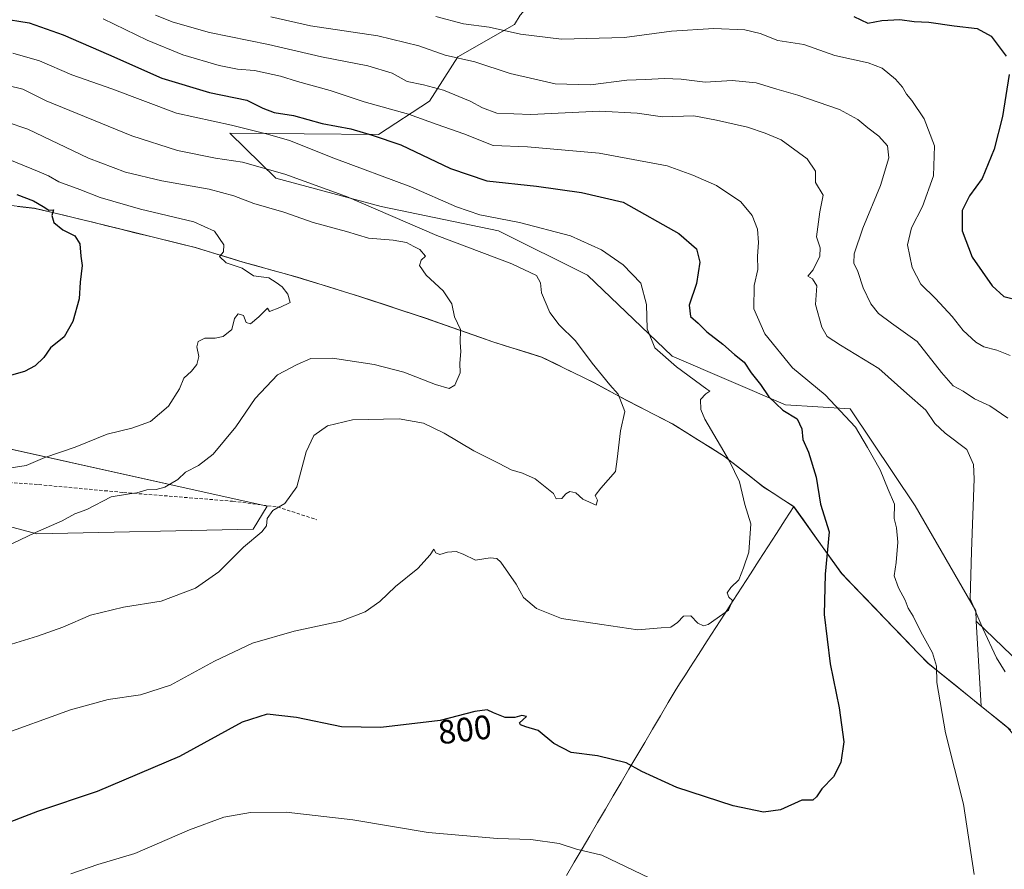
# Model space of a CAD drawing. Units: metres. Extents: x 546125 to 549558, y 4717020 to 4719356.
# Drawn here: x 547036 to 547327, y 4718109 to 4718361 of the extents above; entities that cross this region are included whole.
import ezdxf
from ezdxf.enums import TextEntityAlignment as Align

# ---------------------------------------------------------------- set-up
doc = ezdxf.new("R2010")
doc.units = ezdxf.units.M
doc.header["$MEASUREMENT"] = 0
doc.linetypes.add('TRAZOSX2', pattern=[1.5, 1, -0.5])
for name, color, linetype, lineweight in [('Arbolado forestal CxS', 92, 'Continuous', 0), ('Cultivos herbáceos CxS', 92, 'Continuous', 0), ('Curva de nivel maestra', 36, 'Continuous', 30), ('Curva de nivel normal', 36, 'Continuous', 0), ('Municipio', 9, 'Continuous', 13), ('Municipio CxS', 142, 'Continuous', 0), ('Pastizal CxS', 92, 'Continuous', 0), ('Rótulo de curva de nivel directora', 19, 'Continuous', 0), ('Senda', 19, 'TRAZOSX2', 0)]:
    doc.layers.add(name, color=color, linetype=linetype, lineweight=lineweight)
doc.styles.add('Arial', font='txt', dxfattribs={"height": 0.2})

# ---------------------------------------------------------------- blocks, each defined once
blk = doc.blocks.new('*U150')
at = {"layer": 'Cultivos herbáceos CxS', "color": 92, "linetype": 'Continuous', "lineweight": 0}
for points in [[(547005.8279, 4718218.1379, 783.9715), (547041.3251, 4718208.6681, 785.5239), (547105.3141, 4718210.0289, 790.1887), (547109.3987, 4718216.8409, 790.1196), (547021.1841, 4718236.4109, 779.0869)], [(547023.2871, 4718306.8531, 772.6236), (547040.6773, 4718304.9031, 774.4436), (547057.8171, 4718300.7927, 775.7344), (547070.2477, 4718297.7127, 776.861), (547088.1477, 4718293.3419, 778.856), (547102.2277, 4718288.9815, 780.1979), (547118.3381, 4718284.4911, 780.6937), (547136.7383, 4718278.8507, 781.584), (547156.1483, 4718272.4503, 782.8936), (547176.0685, 4718265.4099, 786.2325), (547190.5287, 4718260.9195, 787.717), (547206.1289, 4718253.2591, 789.2899), (547215.5089, 4718248.1489, 790.527), (547229.2091, 4718241.1287, 793.6195), (547244.5491, 4718231.5583, 795.2607), (547256.0793, 4718222.5081, 796.5662), (547264.9993, 4718216.7575, 798.733), (547279.1495, 4718196.9571, 801.2853), (547304.6595, 4718170.4267, 805.0129), (547320.4711, 4718157.6909, 807.2002), (547328.3893, 4718151.3131, 808.4979)]]:
    blk.add_polyline3d(points, dxfattribs=at)
blk = doc.blocks.new('*U164')
at = {"layer": 'Pastizal CxS', "color": 92, "linetype": 'Continuous', "lineweight": 0}
blk.add_polyline3d([(547328.3893, 4718151.3131, 808.4979), (547320.4711, 4718157.6909, 807.2002), (547319.0215, 4718182.8307, 810.1153), (547347.8945, 4718155.0819, 814.0303)], dxfattribs=at)

msp = doc.modelspace()

# ---------------------------------------------------------------- linework, layer by layer
at = {"layer": 'Arbolado forestal CxS', "color": 92, "linetype": 'Continuous', "lineweight": 0}
for points in [[(547212.26, 4718500.52, 874.32), (547223.31, 4718480.08, 869.88), (547242.44, 4718466.68, 864.92), (547260.96, 4718450.46, 854.76), (547263.4, 4718436.2, 850.4), (547234.52, 4718411.06, 842), (547214.92, 4718396.37, 836.84), (547184.22, 4718362.02, 821.74), (547182.51, 4718359.26, 820.33), (547165.8, 4718349.67, 814.28), (547157.43, 4718336.52, 806.95), (547142.29, 4718326.68, 799.48), (547098.42, 4718327.1, 792.74), (547111.99, 4718313.8, 788.25), (547143.08, 4718305.43, 789.77), (547177.75, 4718298.25, 793.5), (547204.06, 4718285.1, 793.55), (547229.17, 4718261.19, 796.04), (547262.65, 4718246.84, 800.63), (547281.78, 4718245.64, 806.03), (547300.91, 4718216.94, 807.16), (547318.85, 4718185.86, 810.47), (547319.02, 4718182.83, 810.12)], [(547212.26, 4718500.52, 874.32), (547223.31, 4718480.08, 869.88), (547242.44, 4718466.68, 864.92), (547260.96, 4718450.46, 854.76), (547263.4, 4718436.2, 850.4), (547234.52, 4718411.06, 842), (547214.92, 4718396.37, 836.84), (547184.22, 4718362.02, 821.74), (547182.51, 4718359.26, 820.33), (547165.8, 4718349.67, 814.28), (547157.43, 4718336.52, 806.95), (547142.29, 4718326.68, 799.48), (547098.42, 4718327.1, 792.74), (547111.99, 4718313.8, 788.25), (547143.08, 4718305.43, 789.77), (547177.75, 4718298.25, 793.5), (547204.06, 4718285.1, 793.55), (547229.17, 4718261.19, 796.04), (547262.65, 4718246.84, 800.63), (547281.78, 4718245.64, 806.03), (547300.91, 4718216.94, 807.16), (547318.85, 4718185.86, 810.47), (547319.02, 4718182.83, 810.12)], [(547184.22, 4718362.02, 821.74), (547182.51, 4718359.26, 820.33), (547165.8, 4718349.67, 814.28), (547157.43, 4718336.52, 806.95), (547142.29, 4718326.68, 799.48), (547098.42, 4718327.1, 792.74), (547111.99, 4718313.8, 788.25), (547143.08, 4718305.43, 789.77), (547177.75, 4718298.25, 793.5), (547204.06, 4718285.1, 793.55), (547229.17, 4718261.19, 796.04), (547262.65, 4718246.84, 800.63), (547281.78, 4718245.64, 806.03), (547300.91, 4718216.94, 807.16), (547318.85, 4718185.86, 810.47), (547319.02, 4718182.83, 810.12), (547320.47, 4718157.69, 807.2), (547320.47, 4718157.69, 807.2), (547304.66, 4718170.43, 805.01), (547279.15, 4718196.96, 801.29), (547265, 4718216.76, 798.73), (547256.08, 4718222.51, 796.57), (547244.55, 4718231.56, 795.26), (547229.21, 4718241.13, 793.62), (547215.51, 4718248.15, 790.53), (547206.13, 4718253.26, 789.29), (547190.53, 4718260.92, 787.72), (547176.07, 4718265.41, 786.23), (547156.15, 4718272.45, 782.89), (547136.74, 4718278.85, 781.58), (547118.34, 4718284.49, 780.69), (547102.23, 4718288.98, 780.2), (547088.15, 4718293.34, 778.86), (547070.25, 4718297.71, 776.86), (547057.82, 4718300.79, 775.73), (547040.68, 4718304.9, 774.44), (547023.29, 4718306.85, 772.62)], [(547347.89, 4718155.08, 814.03), (547319.02, 4718182.83, 810.12), (547318.85, 4718185.86, 810.47), (547300.91, 4718216.94, 807.16), (547281.78, 4718245.64, 806.03), (547262.65, 4718246.84, 800.63), (547229.17, 4718261.19, 796.04), (547204.06, 4718285.1, 793.55), (547177.75, 4718298.25, 793.5), (547143.08, 4718305.43, 789.77), (547111.99, 4718313.8, 788.25), (547098.42, 4718327.1, 792.74), (547142.29, 4718326.68, 799.48), (547157.43, 4718336.52, 806.95), (547165.8, 4718349.67, 814.28), (547182.51, 4718359.26, 820.33), (547184.22, 4718362.02, 821.74)], [(547320.47, 4718157.69, 807.2), (547304.66, 4718170.43, 805.01), (547279.15, 4718196.96, 801.29), (547265, 4718216.76, 798.73), (547256.08, 4718222.51, 796.57), (547244.55, 4718231.56, 795.26), (547229.21, 4718241.13, 793.62), (547215.51, 4718248.15, 790.53), (547206.13, 4718253.26, 789.29), (547190.53, 4718260.92, 787.72), (547176.07, 4718265.41, 786.23), (547156.15, 4718272.45, 782.89), (547136.74, 4718278.85, 781.58), (547118.34, 4718284.49, 780.69), (547102.23, 4718288.98, 780.2), (547088.15, 4718293.34, 778.86), (547070.25, 4718297.71, 776.86), (547057.82, 4718300.79, 775.73), (547040.68, 4718304.9, 774.44), (547023.29, 4718306.85, 772.62)], [(547021.18, 4718236.41, 779.09), (547109.4, 4718216.84, 790.12), (547105.31, 4718210.03, 790.19), (547041.33, 4718208.67, 785.52), (547005.83, 4718218.14, 783.97)], [(547021.18, 4718236.41, 779.09), (547109.4, 4718216.84, 790.12), (547105.31, 4718210.03, 790.19), (547041.33, 4718208.67, 785.52), (547005.83, 4718218.14, 783.97)], [(547319.02, 4718182.83, 810.12), (547320.47, 4718157.69, 807.2)], [(547319.02, 4718182.83, 810.12), (547347.89, 4718155.08, 814.03), (547389.81, 4718124.96, 820.99), (547418.3, 4718101.36, 826.05), (547432.39, 4718086.71, 828.41), (547452.3, 4718071.63, 833.93)]]:
    msp.add_polyline3d(points, dxfattribs=at)
at = {"layer": 'Cultivos herbáceos CxS', "color": 92, "linetype": 'Continuous', "lineweight": 0}
for points in [[(547320.47, 4718157.69, 807.2), (547304.66, 4718170.43, 805.01), (547279.15, 4718196.96, 801.29), (547265, 4718216.76, 798.73), (547256.08, 4718222.51, 796.57), (547244.55, 4718231.56, 795.26), (547229.21, 4718241.13, 793.62), (547215.51, 4718248.15, 790.53), (547206.13, 4718253.26, 789.29), (547190.53, 4718260.92, 787.72), (547176.07, 4718265.41, 786.23), (547156.15, 4718272.45, 782.89), (547136.74, 4718278.85, 781.58), (547118.34, 4718284.49, 780.69), (547102.23, 4718288.98, 780.2), (547088.15, 4718293.34, 778.86), (547070.25, 4718297.71, 776.86), (547057.82, 4718300.79, 775.73), (547040.68, 4718304.9, 774.44), (547023.29, 4718306.85, 772.62)], [(547021.18, 4718236.41, 779.09), (547109.4, 4718216.84, 790.12), (547105.31, 4718210.03, 790.19), (547041.33, 4718208.67, 785.52), (547005.83, 4718218.14, 783.97)], [(547320.47, 4718157.69, 807.2), (547328.39, 4718151.31, 808.5), (547362.42, 4718110.56, 813.59), (547390.94, 4718076.94, 815.7), (547416.53, 4718055.74, 819.81), (547447.97, 4718024.31, 825.05), (547469.18, 4718003.85, 827.19), (547498.43, 4717981.92, 829.64), (547536.29, 4717955.55, 833.55), (547548.46, 4717944.85, 834.94), (547549.93, 4717944.67, 835.34)]]:
    msp.add_polyline3d(points, dxfattribs=at)
at = {"layer": 'Curva de nivel maestra', "color": 36, "linetype": 'Continuous', "lineweight": 30}
for points in [[(547030.38, 4718361.09, 800), (547039.02, 4718359.73, 800), (547049.16, 4718356.21, 800), (547062.56, 4718350.38, 800), (547078.26, 4718343.35, 800), (547092.41, 4718339.11, 800), (547103.42, 4718336.81, 800), (547108.1, 4718334.48, 800), (547111.44, 4718333.16, 800), (547117.23, 4718332.3, 800), (547125.65, 4718330, 800), (547134.13, 4718328.38, 800), (547140.48, 4718326.5, 800), (547148.95, 4718323.66, 800), (547163.65, 4718316.7, 800), (547174.34, 4718313.05, 800), (547189.01, 4718311.39, 800), (547202.29, 4718309.51, 800), (547214.66, 4718306.71, 800), (547231.14, 4718297.45, 800), (547236.3, 4718292.9, 800), (547237.26, 4718288.97, 800), (547236.31, 4718282.69, 800), (547234.14, 4718276.27, 800), (547234.57, 4718272.94, 800), (547236.82, 4718270.95, 800), (547239.37, 4718268.37, 800), (547244.15, 4718264.69, 800), (547247.53, 4718261.67, 800), (547250.42, 4718259.36, 800), (547252.52, 4718256.25, 800), (547255.22, 4718252.78, 800), (547257.74, 4718249.17, 800), (547261.83, 4718245.21, 800), (547266.09, 4718242.64, 800), (547267.42, 4718239.71, 800), (547267.76, 4718236.58, 800), (547269.46, 4718232.76, 800), (547271.7, 4718225.43, 800), (547273.01, 4718217.42, 800), (547275.56, 4718209.29, 800), (547274.38, 4718196.74, 800), (547274.08, 4718184.79, 800), (547275.87, 4718170.23, 800), (547278.52, 4718157.19, 800), (547279.9, 4718147.2, 800), (547279, 4718141.03, 800), (547276.84, 4718136.8, 800), (547273.34, 4718133.27, 800), (547271.82, 4718130.96, 800), (547270.74, 4718129.92, 800), (547267.47, 4718129.98, 800), (547261.1, 4718127.08, 800), (547256.08, 4718126.4, 800), (547247.14, 4718128.28, 800), (547230.52, 4718133.67, 800), (547220.19, 4718138.42, 800), (547215.51, 4718140.98, 800), (547207.07, 4718143, 800), (547199.3, 4718144.06, 800), (547194.18, 4718146.71, 800), (547189.47, 4718150.51, 800), (547185.86, 4718151.57, 800), (547184.31, 4718152.16, 800), (547184.03, 4718152.81, 800), (547186.06, 4718154.66, 800), (547184.72, 4718154.93, 800), (547182.6, 4718154.34, 800), (547179.79, 4718154.41, 800), (547176.31, 4718155.7, 800), (547174.42, 4718156.67, 800), (547170.82, 4718156.19, 800), (547160.57, 4718153.49, 800), (547143.04, 4718151.41, 800), (547131.4, 4718151.64, 800), (547118.13, 4718154.35, 800), (547109.4, 4718155.36, 800), (547102.04, 4718152.94, 800), (547083.49, 4718142.83, 800), (547059.16, 4718132.51, 800), (547041.49, 4718126.6, 800), (547029.44, 4718121.95, 800)], [(547282.86, 4718361.57, 825), (547286.96, 4718359.64, 825), (547291.08, 4718360.36, 825), (547296.38, 4718360.68, 825), (547300.63, 4718360.12, 825), (547305.02, 4718359.93, 825), (547312.44, 4718358.83, 825), (547319.28, 4718358, 825), (547323.39, 4718355.78, 825), (547327.89, 4718349.86, 825)], [(547328.72, 4718344.44, 825), (547326.75, 4718332.05, 825), (547324.3, 4718322.34, 825), (547320.73, 4718313.69, 825), (547317.02, 4718308.53, 825), (547314.88, 4718304.21, 825), (547314.88, 4718298.26, 825), (547317.82, 4718290.49, 825), (547323.75, 4718281.95, 825), (547327.14, 4718278.84, 825), (547331.77, 4718277.67, 825)], [(547035.38, 4718308.96, 775), (547040.36, 4718307.08, 775), (547043.21, 4718305.46, 775), (547044.86, 4718304.34, 775), (547046.3, 4718304.42, 775), (547045.8, 4718302.79, 775), (547046.33, 4718300.71, 775), (547048.97, 4718298.55, 775), (547052.52, 4718296.71, 775), (547054.05, 4718294.34, 775), (547054.36, 4718290.76, 775), (547054.69, 4718288.01, 775), (547054.12, 4718283.09, 775), (547053.82, 4718278.09, 775), (547051.98, 4718271.43, 775), (547049.37, 4718266.89, 775), (547045.4, 4718263.6, 775), (547043.36, 4718260.78, 775), (547040.81, 4718258.31, 775), (547037.64, 4718256.65, 775), (547031.04, 4718254.74, 775)]]:
    msp.add_polyline3d(points, dxfattribs=at)
at = {"layer": 'Curva de nivel normal', "color": 36, "linetype": 'Continuous', "lineweight": 0}
for points in [[(547060.95, 4718360.91, 805), (547073.9, 4718354.57, 805), (547084.5, 4718350.22, 805), (547095.18, 4718347.08, 805), (547100.69, 4718346, 805), (547105.71, 4718345.62, 805), (547113.38, 4718343.98, 805), (547118.38, 4718342.39, 805), (547128.04, 4718339.68, 805), (547138.04, 4718336.31, 805), (547151.18, 4718332.73, 805), (547159.68, 4718329.7, 805), (547167.53, 4718326.88, 805), (547176.26, 4718323.48, 805), (547186.37, 4718323.05, 805), (547207.51, 4718321.22, 805), (547227.69, 4718317.42, 805), (547235.25, 4718314.7, 805), (547242.22, 4718311.62, 805), (547249.42, 4718306.8, 805), (547252.73, 4718302.78, 805), (547254.34, 4718298.73, 805), (547254.66, 4718294.82, 805), (547254.34, 4718290.78, 805), (547254.4, 4718286.76, 805), (547253.34, 4718282.1, 805), (547253.27, 4718275.13, 805), (547256.52, 4718267.77, 805), (547264.74, 4718257.77, 805), (547274.35, 4718249.78, 805), (547283.3, 4718240.17, 805), (547286.89, 4718234.19, 805), (547290.63, 4718227.54, 805), (547292.93, 4718221.81, 805), (547294.88, 4718217.44, 805), (547294.77, 4718213.22, 805), (547295.44, 4718210.42, 805), (547295.79, 4718206.2, 805), (547295.32, 4718200.15, 805), (547294.76, 4718196.29, 805), (547295.99, 4718192.69, 805), (547298, 4718189.06, 805), (547298.86, 4718186.66, 805), (547300.39, 4718184.29, 805), (547302.6, 4718179.69, 805), (547306.1, 4718173.47, 805), (547307.25, 4718169.57, 805), (547307.32, 4718164.7, 805), (547309.95, 4718149.86, 805), (547315.25, 4718128.75, 805), (547318.35, 4718107.96, 805)], [(547076.43, 4718362.01, 810), (547081.64, 4718359.86, 810), (547092.38, 4718356.86, 810), (547109.82, 4718353.28, 810), (547125.48, 4718349.62, 810), (547139.2, 4718346.97, 810), (547146.39, 4718344.84, 810), (547150.84, 4718342.32, 810), (547155.58, 4718341.39, 810), (547161.51, 4718339.82, 810), (547169.38, 4718336.6, 810), (547173.06, 4718334.55, 810), (547177.32, 4718333.01, 810), (547187.3, 4718332.58, 810), (547207.67, 4718333.62, 810), (547218.76, 4718333.04, 810), (547226.24, 4718331.96, 810), (547235.48, 4718332.2, 810), (547242.26, 4718330.98, 810), (547251.44, 4718328.87, 810), (547256.63, 4718327.08, 810), (547261.35, 4718325.12, 810), (547269.01, 4718319.55, 810), (547271.46, 4718315.88, 810), (547271.51, 4718312.54, 810), (547273.75, 4718308.74, 810), (547272.75, 4718303.84, 810), (547271.77, 4718296.5, 810), (547272.85, 4718293.23, 810), (547272.8, 4718290.74, 810), (547270.77, 4718286.71, 810), (547269.27, 4718284.79, 810), (547270.64, 4718284.07, 810), (547271.9, 4718282.01, 810), (547271.54, 4718276.43, 810), (547273.33, 4718269.78, 810), (547274.92, 4718266.97, 810), (547278.84, 4718264.46, 810), (547290.18, 4718257.51, 810), (547298.49, 4718250.18, 810), (547304.06, 4718245.22, 810), (547306.78, 4718241.28, 810), (547309.85, 4718238.42, 810), (547316.22, 4718233.62, 810), (547318.22, 4718229.19, 810), (547318.44, 4718224.88, 810), (547317.65, 4718203.42, 810), (547317.24, 4718189.47, 810), (547320.93, 4718180.64, 810), (547324.97, 4718172, 810), (547327.54, 4718167.84, 810)], [(547110.45, 4718361.52, 815), (547122.21, 4718358.85, 815), (547142.08, 4718355.85, 815), (547154.22, 4718352.95, 815), (547161.99, 4718350.16, 815), (547170.78, 4718348.17, 815), (547181.23, 4718344.77, 815), (547194.54, 4718341.66, 815), (547205.03, 4718341.41, 815), (547215.72, 4718342.76, 815), (547221.22, 4718342.94, 815), (547226.88, 4718343.26, 815), (547231.82, 4718343.02, 815), (547238.84, 4718342.2, 815), (547246.82, 4718342.69, 815), (547253.96, 4718342.02, 815), (547260.03, 4718340.08, 815), (547266.28, 4718338.32, 815), (547278.61, 4718334.11, 815), (547284.04, 4718331.18, 815), (547286.98, 4718328.64, 815), (547290.18, 4718326.21, 815), (547292.77, 4718323.34, 815), (547293.15, 4718319.84, 815), (547290.69, 4718311.58, 815), (547285.48, 4718299.02, 815), (547282.92, 4718291.46, 815), (547282.8, 4718288.64, 815), (547284, 4718286.17, 815), (547285.56, 4718281.39, 815), (547287.88, 4718276.6, 815), (547290.1, 4718273.82, 815), (547293.98, 4718270.89, 815), (547301.5, 4718265.5, 815), (547308.76, 4718256.33, 815), (547312.23, 4718252.45, 815), (547315.17, 4718250.88, 815), (547318.5, 4718248.55, 815), (547323, 4718246.47, 815), (547328.38, 4718242.82, 815)], [(547159.3, 4718361.58, 820), (547167.41, 4718359.46, 820), (547175, 4718358.39, 820), (547184.28, 4718356.34, 820), (547196.42, 4718354.86, 820), (547215, 4718355.42, 820), (547228.95, 4718357.29, 820), (547241.49, 4718358.02, 820), (547250.59, 4718357.64, 820), (547255.13, 4718356.52, 820), (547260.4, 4718354.45, 820), (547268.08, 4718353.28, 820), (547277.25, 4718350.08, 820), (547287.06, 4718347.91, 820), (547291.24, 4718346.3, 820), (547295.11, 4718343.1, 820), (547297.25, 4718340.69, 820), (547298.35, 4718338.62, 820), (547300.01, 4718336.72, 820), (547303.63, 4718331.34, 820), (547306.64, 4718323.31, 820), (547306.39, 4718314.52, 820), (547303.08, 4718305.43, 820), (547299.84, 4718299.09, 820), (547298.7, 4718294.09, 820), (547300.04, 4718287.35, 820), (547302.62, 4718282.44, 820), (547306.92, 4718278.21, 820), (547311.86, 4718272.89, 820), (547315.13, 4718268.73, 820), (547318.85, 4718265.3, 820), (547321.24, 4718263.98, 820), (547325.05, 4718262.97, 820), (547329, 4718261.38, 820)], [(547034.2, 4718350.74, 795), (547042.14, 4718348.48, 795), (547051.64, 4718344.35, 795), (547063.53, 4718340.24, 795), (547082.62, 4718333, 795), (547098.84, 4718329.48, 795), (547109.54, 4718326.77, 795), (547115.99, 4718324.91, 795), (547129.13, 4718319.66, 795), (547151.9, 4718311.24, 795), (547165.41, 4718305.3, 795), (547172.32, 4718303, 795), (547184.01, 4718300.72, 795), (547199.03, 4718296.75, 795), (547208.23, 4718292.57, 795), (547214.68, 4718288.19, 795), (547219.89, 4718282.71, 795), (547221.52, 4718276.43, 795), (547221.71, 4718269.22, 795), (547223.98, 4718263.6, 795), (547230.37, 4718258.06, 795), (547239.33, 4718251.38, 795), (547240.22, 4718250.85, 795), (547239.08, 4718250.09, 795), (547237.52, 4718248.33, 795), (547237.64, 4718245.44, 795), (547238.81, 4718242.59, 795), (547246.12, 4718230.13, 795), (547248.98, 4718224.03, 795), (547250.64, 4718217.3, 795), (547252.42, 4718211.59, 795), (547251.8, 4718203.25, 795), (547250.18, 4718198.62, 795), (547248.85, 4718195.08, 795), (547246.44, 4718192.81, 795), (547245.37, 4718191.19, 795), (547245.92, 4718189.96, 795), (547246.95, 4718188.92, 795), (547245.75, 4718186.12, 795), (547239.78, 4718181.81, 795), (547238.36, 4718181.42, 795), (547236.71, 4718182.27, 795), (547234.66, 4718184.39, 795), (547232.5, 4718184.36, 795), (547230.66, 4718182.44, 795), (547228.71, 4718181.09, 795), (547225.86, 4718180.9, 795), (547218.97, 4718180.31, 795), (547208.29, 4718181.86, 795), (547196.4, 4718183.66, 795), (547189.01, 4718186.57, 795), (547185.21, 4718189.8, 795), (547183.01, 4718193.78, 795), (547178.47, 4718200.31, 795), (547177.33, 4718201.39, 795), (547175.34, 4718201.59, 795), (547170.96, 4718200.84, 795), (547167.38, 4718202.64, 795), (547165.28, 4718203.43, 795), (547162.76, 4718203.26, 795), (547160.48, 4718202.57, 795), (547159.22, 4718203.03, 795), (547158.66, 4718204.16, 795), (547157.59, 4718202.44, 795), (547153.93, 4718198.43, 795), (547147.38, 4718193.08, 795), (547142.71, 4718188.63, 795), (547138.4, 4718185.57, 795), (547131.14, 4718182.85, 795), (547117.4, 4718179.9, 795), (547105.04, 4718176.3, 795), (547093.83, 4718170.99, 795), (547080.86, 4718163.94, 795), (547072, 4718161.09, 795), (547062.4, 4718159.72, 795), (547051.32, 4718156.64, 795), (547029.45, 4718148.72, 795)], [(547029.89, 4718174.84, 790), (547041.55, 4718178.37, 790), (547049.05, 4718181.09, 790), (547057.22, 4718184.66, 790), (547066.99, 4718186.94, 790), (547078.05, 4718188.74, 790), (547088.26, 4718192.62, 790), (547095.12, 4718197.43, 790), (547102.38, 4718204.69, 790), (547107.82, 4718209.27, 790), (547109.24, 4718211.01, 790), (547109.45, 4718213.19, 790), (547111.12, 4718215.51, 790), (547114.64, 4718217.66, 790), (547118.18, 4718222.53, 790), (547120.97, 4718232.92, 790), (547123.17, 4718237.73, 790), (547127.2, 4718240.57, 790), (547134.68, 4718242.39, 790), (547148.48, 4718242.68, 790), (547155.58, 4718241.34, 790), (547161.72, 4718238.43, 790), (547170.48, 4718233.19, 790), (547178.03, 4718229.42, 790), (547181.51, 4718227.54, 790), (547184.89, 4718226.59, 790), (547188.6, 4718224.9, 790), (547194, 4718220.6, 790), (547194.88, 4718218.97, 790), (547196.56, 4718219.06, 790), (547197.7, 4718220.51, 790), (547198.87, 4718221.18, 790), (547200.68, 4718220.78, 790), (547202.74, 4718218.87, 790), (547206.66, 4718217.13, 790), (547207.08, 4718218.62, 790), (547206.32, 4718220, 790), (547208.05, 4718222.15, 790), (547212.38, 4718227.11, 790), (547212.91, 4718230.76, 790), (547213.82, 4718239.08, 790), (547215.1, 4718244.86, 790), (547213.13, 4718249.94, 790), (547210.68, 4718252.74, 790), (547205.5, 4718259.09, 790), (547200.52, 4718265.68, 790), (547195.73, 4718270.39, 790), (547192.99, 4718274.11, 790), (547190.55, 4718279.85, 790), (547190.19, 4718282.83, 790), (547188.98, 4718285.06, 790), (547181.77, 4718288.49, 790), (547159.59, 4718296.83, 790), (547132.83, 4718308.4, 790), (547114.6, 4718314.99, 790), (547102.1, 4718318.49, 790), (547094.12, 4718319.69, 790), (547082.88, 4718321.99, 790), (547069.37, 4718326.27, 790), (547044.07, 4718336.69, 790), (547037.16, 4718340.06, 790), (547018.22, 4718344.77, 790)], [(547032.04, 4718204.82, 785), (547040.9, 4718209.05, 785), (547048.78, 4718212.52, 785), (547052.58, 4718214.55, 785), (547056.1, 4718215.86, 785), (547063.3, 4718219.62, 785), (547068.71, 4718220.49, 785), (547070.9, 4718220.74, 785), (547073.81, 4718221.62, 785), (547076.57, 4718221.74, 785), (547079.2, 4718222.47, 785), (547082.99, 4718224.68, 785), (547085.31, 4718226.87, 785), (547089.16, 4718228.84, 785), (547093.49, 4718232.25, 785), (547100.16, 4718240.24, 785), (547105.82, 4718248.68, 785), (547112.5, 4718255.69, 785), (547118.32, 4718258.74, 785), (547122.36, 4718260.46, 785), (547128.73, 4718260.55, 785), (547141.04, 4718258.76, 785), (547149.83, 4718256.43, 785), (547159.19, 4718252.8, 785), (547163.18, 4718251.64, 785), (547164.86, 4718252.64, 785), (547166.42, 4718256.28, 785), (547166.38, 4718259.12, 785), (547166.62, 4718262.52, 785), (547166.48, 4718265.2, 785), (547166.54, 4718269.08, 785), (547164.77, 4718272.84, 785), (547164, 4718276.66, 785), (547161.43, 4718280.53, 785), (547156.44, 4718285.16, 785), (547154.45, 4718287.99, 785), (547154.94, 4718289.6, 785), (547156.17, 4718290.71, 785), (547154.52, 4718292.68, 785), (547152.74, 4718293.56, 785), (547150.59, 4718294.75, 785), (547146.61, 4718295.47, 785), (547139.4, 4718296.03, 785), (547132.88, 4718298.07, 785), (547123.05, 4718300.64, 785), (547114.32, 4718303.76, 785), (547105.52, 4718306.29, 785), (547099.53, 4718308.61, 785), (547092.3, 4718310.54, 785), (547078.31, 4718313.03, 785), (547067.52, 4718315.56, 785), (547056.56, 4718319.68, 785), (547038.64, 4718328.27, 785), (547019.38, 4718334.8, 785)], [(547031.2, 4718227.76, 780), (547038.17, 4718228.9, 780), (547043.71, 4718231.25, 780), (547052.67, 4718234.24, 780), (547062.08, 4718238.12, 780), (547069.39, 4718239.9, 780), (547074.89, 4718241.88, 780), (547080.25, 4718246.38, 780), (547083.47, 4718251.5, 780), (547084.77, 4718254.63, 780), (547087.04, 4718256.76, 780), (547088.65, 4718258.76, 780), (547089.21, 4718261.03, 780), (547088.61, 4718263.96, 780), (547088.98, 4718265.49, 780), (547090.97, 4718266.54, 780), (547094, 4718266.49, 780), (547096.41, 4718267.02, 780), (547098.98, 4718269.09, 780), (547099.72, 4718272.28, 780), (547100.84, 4718273.67, 780), (547102.44, 4718273.24, 780), (547103.2, 4718271.16, 780), (547104.5, 4718270.73, 780), (547106.99, 4718272.79, 780), (547109.48, 4718275.32, 780), (547110.12, 4718274.4, 780), (547113.12, 4718275.54, 780), (547116.17, 4718277.05, 780), (547115.57, 4718279.54, 780), (547113.81, 4718281.64, 780), (547112.12, 4718282.94, 780), (547109.94, 4718284.35, 780), (547105.38, 4718284.93, 780), (547102.02, 4718287.19, 780), (547097.28, 4718288.81, 780), (547095.29, 4718290.62, 780), (547096.46, 4718292.05, 780), (547096.65, 4718294.05, 780), (547093.89, 4718298.15, 780), (547087.73, 4718300.9, 780), (547072, 4718304.6, 780), (547060.04, 4718308.1, 780), (547054.06, 4718310.4, 780), (547047.79, 4718312.69, 780), (547044.75, 4718314.49, 780), (547042.05, 4718315.69, 780), (547030.71, 4718320.33, 780)], [(547227.03, 4718104.7, 805), (547208.34, 4718113.64, 805), (547200.84, 4718115.42, 805), (547195.71, 4718117.1, 805), (547187.32, 4718118.3, 805), (547177.46, 4718118.64, 805), (547156.98, 4718120.33, 805), (547134.71, 4718124.1, 805), (547115, 4718126.39, 805), (547104.52, 4718126.31, 805), (547096.59, 4718124.92, 805), (547086.41, 4718121.21, 805), (547070.3, 4718114.12, 805), (547059.38, 4718110.87, 805), (547051.39, 4718108.19, 805)]]:
    msp.add_polyline3d(points, dxfattribs=at)
at = {"layer": 'Municipio', "color": 9, "linetype": 'Continuous', "lineweight": 13}
for points in [[(547035.58, 4718305.46, 773.77), (547038.17, 4718305.16, 774.11), (547040.77, 4718304.87, 774.49), (547045.05, 4718303.84, 775.02), (547049.33, 4718302.81, 775), (547053.62, 4718301.79, 775.31), (547057.9, 4718300.76, 775.86), (547062.05, 4718299.73, 776.1), (547066.19, 4718298.71, 776.27), (547070.34, 4718297.68, 776.34), (547075.07, 4718296.53, 777.05), (547079.79, 4718295.37, 777.46), (547084.52, 4718294.22, 777.95), (547088.23, 4718293.31, 778.55), (547092.93, 4718291.86, 779.22), (547097.62, 4718290.41, 779.83), (547102.32, 4718288.96, 780.37), (547106.35, 4718287.84, 780.36), (547110.38, 4718286.71, 780.33), (547114.4, 4718285.59, 780.42), (547118.43, 4718284.47, 780.62), (547123.03, 4718283.06, 780.92), (547127.63, 4718281.65, 781.1), (547132.23, 4718280.24, 781.22), (547136.83, 4718278.83, 781.34), (547140.78, 4718277.52, 781.73), (547144.73, 4718276.22, 782.13), (547148.69, 4718274.91, 782.43), (547152.64, 4718273.61, 782.62), (547156.59, 4718272.3, 782.98), (547160.5, 4718270.92, 783.76), (547164.42, 4718269.53, 784.43), (547168.33, 4718268.15, 785.09), (547172.25, 4718266.76, 785.74), (547176.16, 4718265.38, 785.95), (547179.78, 4718264.26, 786.4), (547183.39, 4718263.14, 786.82), (547187, 4718262.02, 787.06), (547190.62, 4718260.9, 787.33), (547194.52, 4718258.98, 787.76), (547198.42, 4718257.06, 788.29), (547202.32, 4718255.15, 788.69), (547206.22, 4718253.23, 789.1), (547209.35, 4718251.53, 789.46), (547212.47, 4718249.83, 789.74), (547215.6, 4718248.13, 790.08), (547219.43, 4718246.17, 790.92), (547223.25, 4718244.2, 791.61), (547227.08, 4718242.24, 792.71), (547229.3, 4718241.1, 793.16), (547233.01, 4718238.78, 793.58), (547236.73, 4718236.47, 794), (547240.44, 4718234.15, 794.28), (547244.64, 4718231.54, 794.9), (547248.48, 4718228.52, 795.26), (547252.33, 4718225.51, 795.92), (547256.17, 4718222.49, 796.61), (547259.14, 4718220.57, 796.9), (547262.12, 4718218.65, 797.32), (547265.09, 4718216.73, 798.17)], [(547035.58, 4718305.46, 773.77), (547038.17, 4718305.16, 774.11), (547040.77, 4718304.87, 774.49), (547045.05, 4718303.84, 775.02), (547049.33, 4718302.81, 775), (547053.62, 4718301.79, 775.31), (547057.9, 4718300.76, 775.86), (547062.05, 4718299.73, 776.1), (547066.19, 4718298.71, 776.27), (547070.34, 4718297.68, 776.34), (547075.07, 4718296.53, 777.05), (547079.79, 4718295.37, 777.46), (547084.52, 4718294.22, 777.95), (547088.23, 4718293.31, 778.55), (547092.93, 4718291.86, 779.22), (547097.62, 4718290.41, 779.83), (547102.32, 4718288.96, 780.37), (547106.35, 4718287.84, 780.36), (547110.38, 4718286.71, 780.33), (547114.4, 4718285.59, 780.42), (547118.43, 4718284.47, 780.62), (547123.03, 4718283.06, 780.92), (547127.63, 4718281.65, 781.1), (547132.23, 4718280.24, 781.22), (547136.83, 4718278.83, 781.34), (547140.78, 4718277.52, 781.73), (547144.73, 4718276.22, 782.13), (547148.69, 4718274.91, 782.43), (547152.64, 4718273.61, 782.62), (547156.59, 4718272.3, 782.98), (547160.5, 4718270.92, 783.76), (547164.42, 4718269.53, 784.43), (547168.33, 4718268.15, 785.09), (547172.25, 4718266.76, 785.74), (547176.16, 4718265.38, 785.95), (547179.78, 4718264.26, 786.4), (547183.39, 4718263.14, 786.82), (547187, 4718262.02, 787.06), (547190.62, 4718260.9, 787.33), (547194.52, 4718258.98, 787.76), (547198.42, 4718257.06, 788.29), (547202.32, 4718255.15, 788.69), (547206.22, 4718253.23, 789.1), (547209.35, 4718251.53, 789.46), (547212.47, 4718249.83, 789.74), (547215.6, 4718248.13, 790.08), (547219.43, 4718246.17, 790.92), (547223.25, 4718244.2, 791.61), (547227.08, 4718242.24, 792.71), (547229.3, 4718241.1, 793.16), (547233.01, 4718238.78, 793.58), (547236.73, 4718236.47, 794), (547240.44, 4718234.15, 794.28), (547244.64, 4718231.54, 794.9), (547248.48, 4718228.52, 795.26), (547252.33, 4718225.51, 795.92), (547256.17, 4718222.49, 796.61), (547259.14, 4718220.57, 796.9), (547262.12, 4718218.65, 797.32), (547265.09, 4718216.73, 798.17)], [(547265.09, 4718216.73, 798.17), (547262.53, 4718212.76, 797.97), (547259.96, 4718208.78, 797.48), (547257.4, 4718204.81, 796.95), (547254.84, 4718200.83, 796.28), (547252.27, 4718196.86, 795.9), (547249.71, 4718192.88, 795.26), (547247.15, 4718188.91, 794.82), (547244.58, 4718184.94, 795.04), (547242.02, 4718180.96, 795.14), (547239.46, 4718176.99, 795.29), (547236.89, 4718173.01, 795.28), (547234.33, 4718169.04, 796.39), (547233.02, 4718167.01, 796.67), (547231.48, 4718164.62, 796.76), (547230.27, 4718162.75, 796.87), (547227.95, 4718158.81, 797.18), (547225.63, 4718154.86, 797.51), (547223.31, 4718150.92, 797.96), (547221, 4718146.97, 798.55), (547218.68, 4718143.03, 799.28), (547216.36, 4718139.09, 800.08), (547214.04, 4718135.14, 800.97), (547211.72, 4718131.2, 801.91), (547209.41, 4718127.28, 802.79), (547207.1, 4718123.35, 803.65), (547204.79, 4718119.43, 804.17), (547202.49, 4718115.5, 804.86), (547200.18, 4718111.57, 805.7), (547197.87, 4718107.65, 806.55)], [(547265.09, 4718216.73, 798.17), (547262.53, 4718212.76, 797.97), (547259.96, 4718208.78, 797.48), (547257.4, 4718204.81, 796.95), (547254.84, 4718200.83, 796.28), (547252.27, 4718196.86, 795.9), (547249.71, 4718192.88, 795.26), (547247.15, 4718188.91, 794.82), (547244.58, 4718184.94, 795.04), (547242.02, 4718180.96, 795.14), (547239.46, 4718176.99, 795.29), (547236.89, 4718173.01, 795.28), (547234.33, 4718169.04, 796.39), (547233.02, 4718167.01, 796.67), (547231.48, 4718164.62, 796.76), (547230.27, 4718162.75, 796.87), (547227.95, 4718158.81, 797.18), (547225.63, 4718154.86, 797.51), (547223.31, 4718150.92, 797.96), (547221, 4718146.97, 798.55), (547218.68, 4718143.03, 799.28), (547216.36, 4718139.09, 800.08), (547214.04, 4718135.14, 800.97), (547211.72, 4718131.2, 801.91), (547209.41, 4718127.28, 802.79), (547207.1, 4718123.35, 803.65), (547204.79, 4718119.43, 804.17), (547202.49, 4718115.5, 804.86), (547200.18, 4718111.57, 805.7), (547197.87, 4718107.65, 806.55)], [(547265.09, 4718216.73, 798.17), (547267.92, 4718212.77, 798.66), (547270.75, 4718208.81, 798.96), (547273.58, 4718204.86, 799.48), (547276.41, 4718200.9, 800.13), (547279.24, 4718196.94, 800.71), (547282.43, 4718193.62, 801.38), (547285.62, 4718190.3, 801.92), (547288.81, 4718186.99, 802.43), (547292, 4718183.67, 802.92), (547295.18, 4718180.35, 803.35), (547298.37, 4718177.04, 803.72), (547301.56, 4718173.72, 804.17), (547304.75, 4718170.4, 804.59), (547308.61, 4718167.29, 805.09), (547312.47, 4718164.18, 805.62), (547316.34, 4718161.06, 806.08), (547320.2, 4718157.95, 806.8), (547323.5, 4718155.3, 807.27), (547326.33, 4718153.02, 807.55), (547329.15, 4718150.74, 808.16)], [(547265.09, 4718216.73, 798.17), (547267.92, 4718212.77, 798.66), (547270.75, 4718208.81, 798.96), (547273.58, 4718204.86, 799.48), (547276.41, 4718200.9, 800.13), (547279.24, 4718196.94, 800.71), (547282.43, 4718193.62, 801.38), (547285.62, 4718190.3, 801.92), (547288.81, 4718186.99, 802.43), (547292, 4718183.67, 802.92), (547295.18, 4718180.35, 803.35), (547298.37, 4718177.04, 803.72), (547301.56, 4718173.72, 804.17), (547304.75, 4718170.4, 804.59), (547308.61, 4718167.29, 805.09), (547312.47, 4718164.18, 805.62), (547316.34, 4718161.06, 806.08), (547320.2, 4718157.95, 806.8), (547323.5, 4718155.3, 807.27), (547326.33, 4718153.02, 807.55), (547329.15, 4718150.74, 808.16)]]:
    msp.add_polyline3d(points, dxfattribs=at)
at = {"layer": 'Municipio CxS', "color": 142, "linetype": 'Continuous', "lineweight": 0}
for points in [[(547329.15, 4718150.74, 808.16), (547326.33, 4718153.02, 807.55), (547323.5, 4718155.3, 807.27), (547320.2, 4718157.95, 806.8), (547316.34, 4718161.06, 806.08), (547312.47, 4718164.18, 805.62), (547308.61, 4718167.29, 805.09), (547304.75, 4718170.4, 804.59), (547301.56, 4718173.72, 804.17), (547298.37, 4718177.04, 803.72), (547295.18, 4718180.35, 803.35), (547292, 4718183.67, 802.92), (547288.81, 4718186.99, 802.43), (547285.62, 4718190.3, 801.92), (547282.43, 4718193.62, 801.38), (547279.24, 4718196.94, 800.71), (547276.41, 4718200.9, 800.13), (547273.58, 4718204.86, 799.48), (547270.75, 4718208.81, 798.96), (547267.92, 4718212.77, 798.66), (547265.09, 4718216.73, 798.17), (547262.12, 4718218.65, 797.32), (547259.14, 4718220.57, 796.9), (547256.17, 4718222.49, 796.61), (547252.33, 4718225.51, 795.92), (547248.48, 4718228.52, 795.26), (547244.64, 4718231.54, 794.9), (547240.44, 4718234.15, 794.28), (547236.73, 4718236.47, 794), (547233.01, 4718238.78, 793.58), (547229.3, 4718241.1, 793.16), (547227.08, 4718242.24, 792.71), (547223.25, 4718244.2, 791.61), (547219.43, 4718246.17, 790.92), (547215.6, 4718248.13, 790.08), (547212.47, 4718249.83, 789.74), (547209.35, 4718251.53, 789.46), (547206.22, 4718253.23, 789.1), (547202.32, 4718255.15, 788.69), (547198.42, 4718257.06, 788.29), (547194.52, 4718258.98, 787.76), (547190.62, 4718260.9, 787.33), (547187, 4718262.02, 787.06), (547183.39, 4718263.14, 786.82), (547179.78, 4718264.26, 786.4), (547176.16, 4718265.38, 785.95), (547172.25, 4718266.76, 785.74), (547168.33, 4718268.15, 785.09), (547164.42, 4718269.53, 784.43), (547160.5, 4718270.92, 783.76), (547156.59, 4718272.3, 782.98), (547152.64, 4718273.61, 782.62), (547148.69, 4718274.91, 782.43), (547144.73, 4718276.22, 782.13), (547140.78, 4718277.52, 781.73), (547136.83, 4718278.83, 781.34), (547132.23, 4718280.24, 781.22), (547127.63, 4718281.65, 781.1), (547123.03, 4718283.06, 780.92), (547118.43, 4718284.47, 780.62), (547114.4, 4718285.59, 780.42), (547110.38, 4718286.71, 780.33), (547106.35, 4718287.84, 780.36), (547102.32, 4718288.96, 780.37), (547097.62, 4718290.41, 779.83), (547092.93, 4718291.86, 779.22), (547088.23, 4718293.31, 778.55), (547084.52, 4718294.22, 777.95), (547079.79, 4718295.37, 777.46), (547075.07, 4718296.53, 777.05), (547070.34, 4718297.68, 776.34), (547066.19, 4718298.71, 776.27), (547062.05, 4718299.73, 776.1), (547057.9, 4718300.76, 775.86), (547053.62, 4718301.79, 775.31), (547049.33, 4718302.81, 775), (547045.05, 4718303.84, 775.02), (547040.77, 4718304.87, 774.49), (547038.17, 4718305.16, 774.11), (547035.58, 4718305.46, 773.77)], [(547035.58, 4718305.46, 773.77), (547038.17, 4718305.16, 774.11), (547040.77, 4718304.87, 774.49), (547045.05, 4718303.84, 775.02), (547049.33, 4718302.81, 775), (547053.62, 4718301.79, 775.31), (547057.9, 4718300.76, 775.86), (547062.05, 4718299.73, 776.1), (547066.19, 4718298.71, 776.27), (547070.34, 4718297.68, 776.34), (547075.07, 4718296.53, 777.05), (547079.79, 4718295.37, 777.46), (547084.52, 4718294.22, 777.95), (547088.23, 4718293.31, 778.55), (547092.93, 4718291.86, 779.22), (547097.62, 4718290.41, 779.83), (547102.32, 4718288.96, 780.37), (547106.35, 4718287.84, 780.36), (547110.38, 4718286.71, 780.33), (547114.4, 4718285.59, 780.42), (547118.43, 4718284.47, 780.62), (547123.03, 4718283.06, 780.92), (547127.63, 4718281.65, 781.1), (547132.23, 4718280.24, 781.22), (547136.83, 4718278.83, 781.34), (547140.78, 4718277.52, 781.73), (547144.73, 4718276.22, 782.13), (547148.69, 4718274.91, 782.43), (547152.64, 4718273.61, 782.62), (547156.59, 4718272.3, 782.98), (547160.5, 4718270.92, 783.76), (547164.42, 4718269.53, 784.43), (547168.33, 4718268.15, 785.09), (547172.25, 4718266.76, 785.74), (547176.16, 4718265.38, 785.95), (547179.78, 4718264.26, 786.4), (547183.39, 4718263.14, 786.82), (547187, 4718262.02, 787.06), (547190.62, 4718260.9, 787.33), (547194.52, 4718258.98, 787.76), (547198.42, 4718257.06, 788.29), (547202.32, 4718255.15, 788.69), (547206.22, 4718253.23, 789.1), (547209.35, 4718251.53, 789.46), (547212.47, 4718249.83, 789.74), (547215.6, 4718248.13, 790.08), (547219.43, 4718246.17, 790.92), (547223.25, 4718244.2, 791.61), (547227.08, 4718242.24, 792.71), (547229.3, 4718241.1, 793.16), (547233.01, 4718238.78, 793.58), (547236.73, 4718236.47, 794), (547240.44, 4718234.15, 794.28), (547244.64, 4718231.54, 794.9), (547248.48, 4718228.52, 795.26), (547252.33, 4718225.51, 795.92), (547256.17, 4718222.49, 796.61), (547259.14, 4718220.57, 796.9), (547262.12, 4718218.65, 797.32), (547265.09, 4718216.73, 798.17), (547262.53, 4718212.76, 797.97), (547259.96, 4718208.78, 797.48), (547257.4, 4718204.81, 796.95), (547254.84, 4718200.83, 796.28), (547252.27, 4718196.86, 795.9), (547249.71, 4718192.88, 795.26), (547247.15, 4718188.91, 794.82), (547244.58, 4718184.94, 795.04), (547242.02, 4718180.96, 795.14), (547239.46, 4718176.99, 795.29), (547236.89, 4718173.01, 795.28), (547234.33, 4718169.04, 796.39), (547233.02, 4718167.01, 796.67), (547231.48, 4718164.62, 796.76), (547230.27, 4718162.75, 796.87), (547227.95, 4718158.81, 797.18), (547225.63, 4718154.86, 797.51), (547223.31, 4718150.92, 797.96), (547221, 4718146.97, 798.55), (547218.68, 4718143.03, 799.28), (547216.36, 4718139.09, 800.08), (547214.04, 4718135.14, 800.97), (547211.72, 4718131.2, 801.91), (547209.41, 4718127.28, 802.79), (547207.1, 4718123.35, 803.65), (547204.79, 4718119.43, 804.17), (547202.49, 4718115.5, 804.86), (547200.18, 4718111.57, 805.7), (547197.87, 4718107.65, 806.55)], [(547197.87, 4718107.65, 806.55), (547200.18, 4718111.57, 805.7), (547202.49, 4718115.5, 804.86), (547204.79, 4718119.43, 804.17), (547207.1, 4718123.35, 803.65), (547209.41, 4718127.28, 802.79), (547211.72, 4718131.2, 801.91), (547214.04, 4718135.14, 800.97), (547216.36, 4718139.09, 800.08), (547218.68, 4718143.03, 799.28), (547221, 4718146.97, 798.55), (547223.31, 4718150.92, 797.96), (547225.63, 4718154.86, 797.51), (547227.95, 4718158.81, 797.18), (547230.27, 4718162.75, 796.87), (547231.48, 4718164.62, 796.76), (547233.02, 4718167.01, 796.67), (547234.33, 4718169.04, 796.39), (547236.89, 4718173.01, 795.28), (547239.46, 4718176.99, 795.29), (547242.02, 4718180.96, 795.14), (547244.58, 4718184.94, 795.04), (547247.15, 4718188.91, 794.82), (547249.71, 4718192.88, 795.26), (547252.27, 4718196.86, 795.9), (547254.84, 4718200.83, 796.28), (547257.4, 4718204.81, 796.95), (547259.96, 4718208.78, 797.48), (547262.53, 4718212.76, 797.97), (547265.09, 4718216.73, 798.17), (547267.92, 4718212.77, 798.66), (547270.75, 4718208.81, 798.96), (547273.58, 4718204.86, 799.48), (547276.41, 4718200.9, 800.13), (547279.24, 4718196.94, 800.71), (547282.43, 4718193.62, 801.38), (547285.62, 4718190.3, 801.92), (547288.81, 4718186.99, 802.43), (547292, 4718183.67, 802.92), (547295.18, 4718180.35, 803.35), (547298.37, 4718177.04, 803.72), (547301.56, 4718173.72, 804.17), (547304.75, 4718170.4, 804.59), (547308.61, 4718167.29, 805.09), (547312.47, 4718164.18, 805.62), (547316.34, 4718161.06, 806.08), (547320.2, 4718157.95, 806.8), (547323.5, 4718155.3, 807.27), (547326.33, 4718153.02, 807.55), (547329.15, 4718150.74, 808.16)]]:
    msp.add_polyline3d(points, dxfattribs=at)
at = {"layer": 'Pastizal CxS', "color": 92, "linetype": 'Continuous', "lineweight": 0}
for points in [[(547319.02, 4718182.83, 810.12), (547320.47, 4718157.69, 807.2)], [(547319.02, 4718182.83, 810.12), (547347.89, 4718155.08, 814.03), (547389.81, 4718124.96, 820.99), (547418.3, 4718101.36, 826.05), (547432.39, 4718086.71, 828.41), (547452.3, 4718071.63, 833.93)], [(547320.47, 4718157.69, 807.2), (547328.39, 4718151.31, 808.5), (547362.42, 4718110.56, 813.59), (547390.94, 4718076.94, 815.7), (547416.53, 4718055.74, 819.81), (547447.97, 4718024.31, 825.05), (547469.18, 4718003.85, 827.19), (547498.43, 4717981.92, 829.64), (547536.29, 4717955.55, 833.55), (547548.46, 4717944.85, 834.94), (547549.93, 4717944.67, 835.34)]]:
    msp.add_polyline3d(points, dxfattribs=at)
at = {"layer": 'Senda', "color": 19, "linetype": 'TRAZOSX2', "lineweight": 0}
msp.add_lwpolyline([(546931.84, 4718243.31), (546937.52, 4718241.97), (546956.14, 4718240.46), (546967.89, 4718237.75), (546995.89, 4718229.91), (547019.63, 4718224.79), (547041.86, 4718223.2), (547066.97, 4718220.89), (547099.21, 4718218.29), (547112.43, 4718216.62), (547124.09, 4718212.84)], dxfattribs=at)

# ---------------------------------------------------------------- block references
at = {"layer": 'Cultivos herbáceos CxS', "color": 92, "linetype": 'Continuous', "lineweight": 0}
msp.add_blockref('*U150', (0, 0), dxfattribs=at)
at = {"layer": 'Pastizal CxS', "color": 92, "linetype": 'Continuous', "lineweight": 0}
msp.add_blockref('*U164', (0, 0), dxfattribs=at)

# ---------------------------------------------------------------- texts
at = {"layer": 'Rótulo de curva de nivel directora', "color": 19, "linetype": 'Continuous', "lineweight": 0, "style": 'Arial'}
msp.add_text('800', height=7, rotation=6.7667, dxfattribs=at).set_placement((547167.84, 4718150.8), align=Align.MIDDLE_CENTER)

doc.saveas('drawing.dxf')
